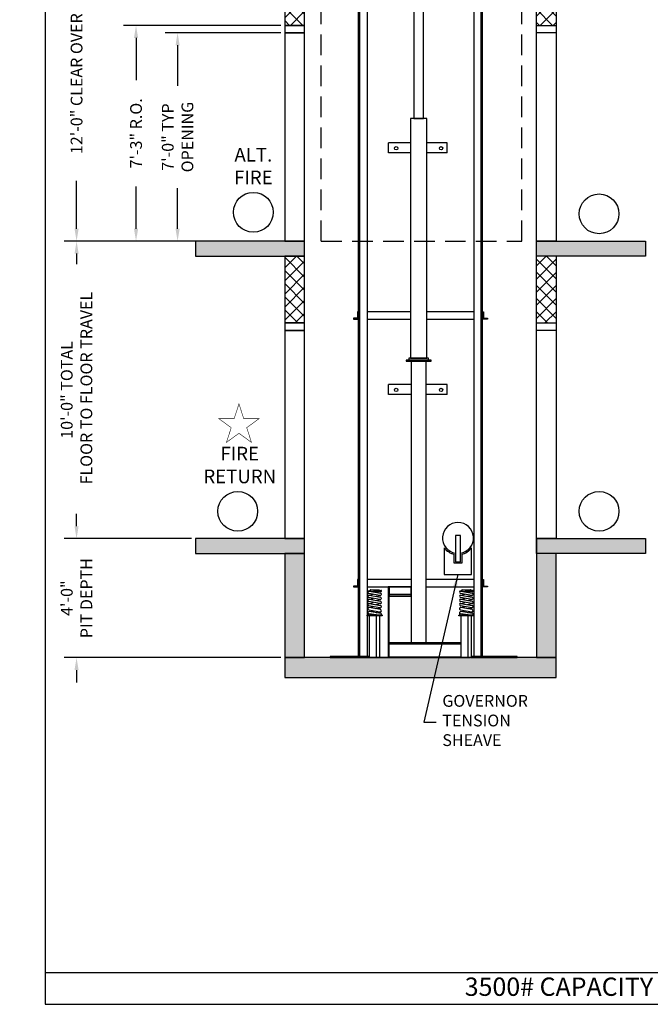
# Model space of a CAD drawing. Extents: x 1071 to 1548, y 255 to 854.
# Drawn here: x 1071 to 1325, y 255 to 652 of the extents above; entities that cross this region are included whole.
import ezdxf

# ---------------------------------------------------------------- set-up
doc = ezdxf.new("R2010")
doc.units = 0
doc.header["$LTSCALE"] = 133.33
doc.header["$MEASUREMENT"] = 0
doc.header["$PDMODE"] = 34
doc.linetypes.add('HIDDEN', pattern=[0.375, 0.25, -0.125])
doc.layers.get('0').update_dxf_attribs({"linetype": 'CONTINUOUS'})
doc.layers.get('DEFPOINTS').update_dxf_attribs({"linetype": 'CONTINUOUS'})
doc.styles.add('ROMAND', font='ARIALBD.TTF')
doc.styles.add('ROMANS', font='ROMANS.SHX')
doc.dimstyles.new('MEI_ROPED', dxfattribs={"dimtxt": 4.75, "dimasz": 5, "dimexe": 5, "dimexo": 1.625, "dimgap": 2.5, "dimtad": 0, "dimdec": 4, "dimzin": 3, "dimdsep": 46, "dimlunit": 4, "dimtxsty": 'ROMANS', "dimcen": 2.5, "dimadec": 0, "dimazin": 0, "dimtfac": 1, "dimtdec": 4, "dimtofl": 0, "dimtmove": 0, "dimatfit": 3, "dimfxl": 0, "dimfrac": 2, "dimtolj": 1, "dimtzin": 0, "dimarcsym": 0})

# ---------------------------------------------------------------- blocks, each defined once
blk = doc.blocks.new('GOV_WT2')
blk.add_lwpolyline([(-1, -9.62), (1, -9.62), (1, 1), (-1, 1)], close=True)
for points in [[(-5.5, -3.91), (-5.5, -14.75), (5.5, -14.75), (5.5, -3.91)], [(1.5, -6.58), (1.5, -10.12), (-1.5, -10.12), (-1.5, -6.58)]]:
    blk.add_lwpolyline(points)
for radius, start, end in [(6.25, 279.2069, 260.7931), (6.75, 215.4309, 257.1604), (6.75, 282.8396, 324.5691)]:
    blk.add_arc((0, 0), radius, start, end)
blk = doc.blocks.new('*D35')
at = {"color": 0, "lineweight": -2}
for p, q in [((1227.76, 706.8), (1088.88, 706.8)), ((1093.88, 701.8), (1093.88, 682.43)), ((1093.88, 567.8), (1093.88, 587.18)), ((1140.26, 562.8), (1088.88, 562.8))]:
    blk.add_line(p, q, dxfattribs=at)
at = {"color": 0}
for points in [[(1093.05, 701.8), (1094.72, 701.8), (1093.88, 706.8)], [(1093.05, 567.8), (1094.72, 567.8), (1093.88, 562.8)]]:
    blk.add_solid(points, dxfattribs=at)
at = {"layer": 'DEFPOINTS', "color": 0}
for p in [(1093.88, 706.8), (1229.39, 706.8), (1141.88, 562.8)]:
    blk.add_point(p, dxfattribs=at)
at = {"color": 0, "insert": (1093.88, 634.8), "char_height": 4.75, "attachment_point": 5, "rotation": 90, "style": 'ROMANS'}
blk.add_mtext('\\A1;12\'-0" CLEAR OVERHEAD', dxfattribs=at)
blk = doc.blocks.new('*D36')
at = {"color": 0, "lineweight": -2}
for p, q in [((1176.26, 649.8), (1112.88, 649.8)), ((1117.88, 644.8), (1117.88, 627.69)), ((1117.88, 567.8), (1117.88, 584.91)), ((1176.26, 562.8), (1112.88, 562.8))]:
    blk.add_line(p, q, dxfattribs=at)
at = {"color": 0}
for points in [[(1117.05, 644.8), (1118.72, 644.8), (1117.88, 649.8)], [(1117.05, 567.8), (1118.72, 567.8), (1117.88, 562.8)]]:
    blk.add_solid(points, dxfattribs=at)
at = {"layer": 'DEFPOINTS', "color": 0}
for p in [(1117.88, 649.8), (1177.88, 649.8), (1177.88, 562.8)]:
    blk.add_point(p, dxfattribs=at)
at = {"color": 0, "insert": (1117.88, 606.3), "char_height": 4.75, "attachment_point": 5, "rotation": 90, "style": 'ROMANS'}
blk.add_mtext('\\A1;7\'-3" R.O.', dxfattribs=at)
blk = doc.blocks.new('*D37')
at = {"color": 0, "lineweight": -2}
for p, q in [((1176.26, 646.8), (1129.64, 646.8)), ((1134.64, 641.8), (1134.64, 625.4)), ((1134.64, 567.8), (1134.64, 584.21)), ((1176.26, 562.8), (1129.64, 562.8))]:
    blk.add_line(p, q, dxfattribs=at)
at = {"color": 0}
for points in [[(1133.81, 641.8), (1135.48, 641.8), (1134.64, 646.8)], [(1133.81, 567.8), (1135.48, 567.8), (1134.64, 562.8)]]:
    blk.add_solid(points, dxfattribs=at)
at = {"layer": 'DEFPOINTS', "color": 0}
for p in [(1134.64, 646.8), (1177.88, 646.8), (1177.88, 562.8)]:
    blk.add_point(p, dxfattribs=at)
at = {"color": 0, "insert": (1134.64, 604.8), "char_height": 4.75, "attachment_point": 5, "rotation": 90, "style": 'ROMANS'}
blk.add_mtext('\\A1;7\'-0" TYP\\POPENING', dxfattribs=at)
blk = doc.blocks.new('*D38')
at = {"color": 0, "lineweight": -2, "ltscale": 0.25}
for p, q in [((1093.88, 447.8), (1093.88, 452.8)), ((1140.26, 442.8), (1088.88, 442.8)), ((1176.26, 394.8), (1088.88, 394.8)), ((1093.88, 389.8), (1093.88, 384.8))]:
    blk.add_line(p, q, dxfattribs=at)
at = {"color": 0, "ltscale": 0.25}
for points in [[(1093.05, 447.8), (1094.72, 447.8), (1093.88, 442.8)], [(1093.05, 389.8), (1094.72, 389.8), (1093.88, 394.8)]]:
    blk.add_solid(points, dxfattribs=at)
at = {"layer": 'DEFPOINTS', "color": 0, "ltscale": 0.25}
for p in [(1093.88, 442.8), (1141.88, 442.8), (1177.88, 394.8)]:
    blk.add_point(p, dxfattribs=at)
at = {"color": 0, "ltscale": 0.25, "insert": (1093.88, 418.8), "char_height": 4.75, "attachment_point": 5, "rotation": 90, "style": 'ROMANS'}
blk.add_mtext('\\A1;4\'-0"\\PPIT DEPTH', dxfattribs=at)
blk = doc.blocks.new('*D39')
at = {"color": 0, "lineweight": -2}
for p, q in [((1140.26, 562.8), (1088.88, 562.8)), ((1093.88, 557.8), (1093.88, 553.48)), ((1093.88, 447.8), (1093.88, 452.12)), ((1140.26, 442.8), (1088.88, 442.8))]:
    blk.add_line(p, q, dxfattribs=at)
at = {"color": 0}
for points in [[(1093.05, 557.8), (1094.72, 557.8), (1093.88, 562.8)], [(1093.05, 447.8), (1094.72, 447.8), (1093.88, 442.8)]]:
    blk.add_solid(points, dxfattribs=at)
at = {"layer": 'DEFPOINTS', "color": 0}
for p in [(1093.88, 562.8), (1141.88, 562.8), (1141.88, 442.8)]:
    blk.add_point(p, dxfattribs=at)
at = {"color": 0, "insert": (1093.88, 502.8), "char_height": 4.75, "attachment_point": 5, "rotation": 90, "style": 'ROMANS'}
blk.add_mtext('\\A1;10\'-0" TOTAL\\P FLOOR TO FLOOR TRAVEL', dxfattribs=at)
blk = doc.blocks.new('SPRING')
at = {"linetype": 'Continuous', "ltscale": 10}
for p, q in [((1.9, 7.98), (-2.65, 8.8)), ((-2.65, 8.09), (-0.68, 8.45)), ((-2.63, 9.74), (-2.08, 9.83)), ((-2.48, 9.74), (2.07, 8.92)), ((-2.48, 8.09), (2.07, 7.27)), ((-2.09, 9.88), (-2.09, 10.13)), ((-2.09, 9.88), (-2.09, 10.13)), ((-1.96, 10.25), (1.43, 10.25)), ((-1.96, 9.75), (-0.74, 9.53)), ((2.34, 9.53), (-0.74, 9.53)), ((0.07, 7.62), (2.07, 7.98)), ((0.36, 9.23), (2.35, 9.53)), ((0.36, 9.23), (2.35, 9.53)), ((1.49, 10.24), (2.37, 10.02)), ((2.46, 9.65), (2.46, 9.9)), ((2.46, 9.78), (2.46, 9.78)), ((2.46, 9.78), (2.46, 9.78)), ((1.9, 6.33), (-2.65, 7.15)), ((-2.65, 6.43), (-0.68, 6.79)), ((1.9, 4.67), (-2.65, 5.49)), ((-2.65, 4.77), (-0.68, 5.14)), ((-2.48, 6.43), (2.07, 5.61)), ((-2.48, 4.77), (2.07, 3.95)), ((0.07, 5.96), (2.07, 6.33)), ((0.07, 4.3), (2.07, 4.67)), ((-3.04, 0.38), (-3.04, 0.13)), ((-2.91, 0.5), (-2.56, 0.5)), ((-2.91, 0), (-2.21, 0)), ((1.9, 3.02), (-2.65, 3.84)), ((-2.65, 3.12), (-0.68, 3.48)), ((-2.65, 2.18), (1.9, 1.34)), ((-2.65, 1.45), (-0.65, 1.81)), ((1.51, 0), (-2.62, 0.5)), ((2.25, 0.72), (-2.49, 1.45)), ((2.07, 2.28), (-2.48, 3.12)), ((2.21, 0), (-2.21, 0)), ((-2.09, 0.44), (-2.09, 0.13)), ((0.07, 2.65), (2.07, 3.02)), ((0.3, 1.02), (2.07, 1.34)), ((2.46, 0.47), (2.46, 0.25))]:
    blk.add_line(p, q, dxfattribs=at)
for centre, radius, start, end in [((-2.56, 9.27), 0.477, 79.7731, 259.7731), ((-2.56, 7.62), 0.477, 79.7731, 259.7731), ((-1.96, 10.13), 0.125, 90, 180), ((-1.96, 9.88), 0.125, 180, 270), ((1.43, 10), 0.25, 75.8833, 90), ((1.98, 8.45), 0.477, 259.7731, 79.7731), ((2.34, 9.65), 0.125, 270, 0), ((2.34, 9.9), 0.125, 0, 75.8833), ((-2.56, 5.96), 0.477, 79.7731, 259.7731), ((-2.56, 4.3), 0.477, 79.7731, 259.7731), ((1.98, 6.8), 0.477, 259.7731, 79.7731), ((1.98, 5.14), 0.477, 259.7731, 79.7731), ((-2.56, 2.65), 0.477, 79.5826, 259.5826), ((-2.56, 2.65), 0.477, 79.5826, 259.5826), ((-2.56, 0.98), 0.477, 81.272, 263.0458), ((-2.91, 0.38), 0.125, 90, 180), ((-2.91, 0.13), 0.125, 180, 270), ((-2.21, 0.13), 0.125, 270, 0), ((1.98, 3.48), 0.477, 259.7731, 79.7731), ((1.98, 1.81), 0.477, 259.5826, 79.5826), ((2.21, 0.25), 0.25, 270, 0), ((2.21, 0.47), 0.25, 360, 81.272)]:
    blk.add_arc(centre, radius, start, end, dxfattribs=at)
blk = doc.blocks.new('PIT_STAND')
for p, q in [((-2.12, 0.25), (-2.12, 16.88)), ((0.71, 0.25), (0.71, 16.88)), ((2.12, 0.25), (2.12, 16.88))]:
    blk.add_line(p, q)
for points in [[(3, 16.88), (-3, 16.88), (-3, 17.12), (3, 17.12)], [(3, 0), (-3, 0), (-3, 0.25), (3, 0.25)]]:
    blk.add_lwpolyline(points, close=True)
blk.add_lwpolyline([(2, 17.12), (-2, 17.12)])
blk.add_blockref('SPRING', (0.27, 17.12))

msp = doc.modelspace()

# ---------------------------------------------------------------- hatches: boundary and pattern name
h = msp.add_hatch()
h.set_pattern_fill('AR-CONC', color=256, style=0)
h.set_pattern_definition([(50, (0, 0), (7.172602, -0.627521), [0.75, -8.25]), (355, (0, 0), (-1.387513, 7.52192), [0.6, -6.6]), (100.4514, (0.598, -0.052), (5.785094, 6.894395), [0.637402, -7.01142]), (46.1842, (0, 2), (10.67241, -1.65519), [1.125, -12.375]), (96.6356, (0.889, 1.862), (9.34663, 9.74118), [0.9561, -10.51713]), (351.1842, (0, 2), (9.34662, 9.74119), [0.9, -9.9]), (21, (1, 1.5), (5.96907, -4.02619), [0.75, -8.25]), (326, (1, 1.5), (2.433153, 7.2515), [0.6, -6.6]), (71.4514, (1.4974, 1.1645), (8.402226, 3.225305), [0.637402, -7.01142]), (37.5, (0, 0), (0.1215986, 3.3289385), [0, -6.52, 0, -6.7, 0, -6.625]), (7.5, (0, 0), (2.630695, 3.944117), [0, -3.82, 0, -6.37, 0, -2.525]), (327.5, (-2.23, 0), (5.3382244, -0.2255487), [0, -2.5, 0, -7.8, 0, -10.35]), (317.5, (-3.23, 0), (5.831862, 1.00105), [0, -3.25, 0, -5.18, 0, -7.35])])
h.paths.add_polyline_path([(1287.38301, 394.80126), (1279.38301, 394.80126), (1177.88301, 394.80126), (1177.88301, 386.80126), (1287.38301, 386.80126)])
h.paths.add_polyline_path([(1287.38301, 436.80126), (1279.38301, 436.80126), (1279.38301, 394.80126), (1287.38301, 394.80126)])
h.paths.add_polyline_path([(1323.38301, 442.80126), (1279.38301, 442.80126), (1279.38301, 436.80126), (1323.38301, 436.80126)])
h.paths.add_polyline_path([(1185.88301, 436.80126), (1177.88301, 436.80126), (1177.88301, 394.80126), (1185.88301, 394.80126)])
h.paths.add_polyline_path([(1185.88301, 442.80126), (1177.88301, 442.80126), (1141.88301, 442.80126), (1141.88301, 436.80126), (1185.88301, 436.80126)])
h.paths.add_polyline_path([(1185.88301, 562.80126), (1177.88301, 562.80126), (1141.88301, 562.80126), (1141.88301, 556.80126), (1185.88301, 556.80126)])
h.paths.add_polyline_path([(1323.38301, 562.80126), (1279.38301, 562.80126), (1279.38301, 556.80126), (1323.38301, 556.80126)])
h.paths.add_polyline_path([(1287.38301, 722.73126), (1177.88301, 722.73126), (1177.88301, 714.73126), (1185.88301, 714.73126), (1287.38301, 714.73126)])
h = msp.add_hatch()
h.set_pattern_fill('ANSI37', color=256, scale=30, style=0)
h.paths.add_polyline_path([(1287.38301, 714.73126), (1279.38301, 714.73126), (1279.38301, 649.80126), (1287.38301, 649.80126)])
h.paths.add_polyline_path([(1287.38301, 556.80126), (1279.38301, 556.80126), (1279.38301, 529.80126), (1287.38301, 529.80126)])
h.paths.add_polyline_path([(1185.88301, 556.80126), (1177.88301, 556.80126), (1177.88301, 529.80126), (1185.88301, 529.80126)])
h.paths.add_polyline_path([(1185.88301, 714.73126), (1177.88301, 714.73126), (1177.88301, 649.80126), (1185.88301, 649.80126)])

# ---------------------------------------------------------------- linework, layer by layer
at = {"linetype": 'HIDDEN', "ltscale": 0.25}
for p, q in [((1192.53511, 562.82961), (1192.58295, 658.82961)), ((1273.51446, 562.82961), (1273.51446, 658.82961)), ((1192.53511, 562.82961), (1273.51446, 562.82961))]:
    msp.add_line(p, q, dxfattribs=at)
at = {"ltscale": 10}
for p, q in [((1228.57051, 602.46025), (1219.70402, 602.46025)), ((1243.37723, 602.46025), (1235.19551, 602.46025)), ((1228.57051, 598.46025), (1219.70402, 598.46025)), ((1243.37723, 598.46025), (1235.19551, 598.46025)), ((1228.88301, 504.96009), (1219.70402, 504.96009)), ((1243.37723, 504.96009), (1234.88301, 504.96009)), ((1228.88301, 500.96009), (1219.70402, 500.96009)), ((1243.37723, 500.96009), (1234.88301, 500.96009)), ((1081.26959, 267.77952), (1544.35401, 267.77952))]:
    msp.add_line(p, q, dxfattribs=at)
for p, q in [((1219.70402, 598.46025), (1219.70402, 602.46025)), ((1243.37723, 598.46025), (1243.37723, 602.46025)), ((1219.70402, 500.96009), (1219.70402, 504.96009)), ((1243.37723, 500.96009), (1243.37723, 504.96009)), ((1219.88301, 400.42626), (1249.01169, 400.42626)), ((1219.88301, 395.17626), (1249.01169, 395.17626)), ((1219.88301, 394.80126), (1224.13301, 394.80126)), ((1223.78926, 394.80126), (1223.78926, 395.17626)), ((1224.47676, 394.80126), (1224.47676, 395.17626)), ((1247.78926, 394.80126), (1247.78926, 395.17626)), ((1248.47676, 395.05126), (1248.47676, 395.17626))]:
    msp.add_line(p, q)
at = {"color": 0, "linetype": 'ByBlock', "ltscale": 0.25}
msp.add_line((1208.19758, 394.80126), (1222.82484, 394.80126), dxfattribs=at)
at = {"ltscale": 10}
msp.add_lwpolyline([(1544.35401, 254.96126), (1544.35401, 854.24698), (1081.26959, 854.24698), (1081.26959, 254.96126)], close=True, dxfattribs=at)
at = {"ltscale": 0.25}
for points in [[(1177.88301, 649.80126), (1185.88301, 649.80126), (1185.88301, 714.73126), (1177.88301, 714.73126)], [(1287.38301, 562.80126), (1279.38301, 562.80126), (1279.38301, 714.73126), (1287.38301, 714.73126)], [(1177.88301, 646.80126), (1185.88301, 646.80126), (1185.88301, 649.80126), (1177.88301, 649.80126)], [(1287.38301, 646.80126), (1279.38301, 646.80126), (1279.38301, 649.80126), (1287.38301, 649.80126)], [(1177.88301, 562.80126), (1185.88301, 562.80126), (1185.88301, 646.80126), (1177.88301, 646.80126)], [(1141.88301, 556.80126), (1185.88301, 556.80126), (1185.88301, 562.80126), (1141.88301, 562.80126)], [(1323.38301, 556.80126), (1279.38301, 556.80126), (1279.38301, 562.80126), (1323.38301, 562.80126)], [(1177.88301, 529.80126), (1185.88301, 529.80126), (1185.88301, 556.80126), (1177.88301, 556.80126)], [(1177.88301, 529.80126), (1185.88301, 529.80126), (1185.88301, 556.80126), (1177.88301, 556.80126)], [(1177.88301, 526.80126), (1185.88301, 526.80126), (1185.88301, 529.80126), (1177.88301, 529.80126)], [(1287.38301, 526.80126), (1279.38301, 526.80126), (1279.38301, 529.80126), (1287.38301, 529.80126)], [(1177.88301, 442.80126), (1185.88301, 442.80126), (1185.88301, 526.80126), (1177.88301, 526.80126)], [(1141.88301, 436.80126), (1185.88301, 436.80126), (1185.88301, 442.80126), (1141.88301, 442.80126)], [(1323.38301, 436.80126), (1279.38301, 436.80126), (1279.38301, 442.80126), (1323.38301, 442.80126)], [(1177.88301, 394.80126), (1185.88301, 394.80126), (1185.88301, 436.80126), (1177.88301, 436.80126)], [(1177.88301, 386.80126), (1287.38301, 386.80126), (1287.38301, 394.80126), (1177.88301, 394.80126)]]:
    msp.add_lwpolyline(points, close=True, dxfattribs=at)
at = {"color": 1, "ltscale": 0.25}
for points in [[(1208.13301, 395.30126), (1207.63301, 395.30126), (1207.63301, 668.80126), (1211.13301, 668.80126), (1211.13301, 395.30126), (1208.13301, 395.30126), (1208.13301, 668.80126)], [(1257.13301, 395.30126), (1257.63301, 395.30126), (1257.63301, 668.80126), (1254.13301, 668.80126), (1254.13301, 395.30126), (1257.13301, 395.30126), (1257.13301, 668.80126)], [(1228.57051, 534.30126), (1211.13301, 534.30126)], [(1254.13301, 534.30126), (1235.19551, 534.30126)], [(1211.13301, 531.30126), (1228.57051, 531.30126)], [(1235.19551, 531.30126), (1254.13301, 531.30126)]]:
    msp.add_lwpolyline(points, dxfattribs=at)
for points in [[(1229.91451, 612.30142), (1233.85151, 612.30142), (1233.85151, 667.30126), (1229.91451, 667.30126)], [(1228.57051, 515.55126), (1235.19551, 515.55126), (1235.19551, 612.30142), (1228.57051, 612.30142)], [(1226.88301, 514.42626), (1236.88301, 514.42626), (1236.88301, 514.80126), (1226.88301, 514.80126)], [(1227.88301, 514.80126), (1235.88301, 514.80126), (1235.88301, 515.55126), (1227.88301, 515.55126)], [(1207.63301, 426.30126), (1207.25801, 426.30126), (1207.25801, 423.67626), (1205.63301, 423.67626), (1205.63301, 423.30126), (1207.63301, 423.30126)], [(1257.63301, 426.30126), (1258.00801, 426.30126), (1258.00801, 423.67626), (1259.63301, 423.67626), (1259.63301, 423.30126), (1257.63301, 423.30126)], [(1220.00801, 420.30126), (1228.88301, 420.30126), (1228.88301, 423.30126), (1220.00801, 423.30126)], [(1220.00801, 419.55126), (1228.88301, 419.55126), (1228.88301, 420.30126), (1220.00801, 420.30126)]]:
    msp.add_lwpolyline(points, close=True)
at = {"ltscale": 0.25}
for points in [[(1287.38301, 556.80126), (1287.38301, 442.80126), (1279.38301, 442.80126), (1279.38301, 562.80126), (1287.38301, 562.80126)], [(1287.38301, 442.80126), (1279.38301, 442.80126), (1279.38301, 394.80126), (1287.38301, 394.80126), (1287.38301, 436.80126)]]:
    msp.add_lwpolyline(points, dxfattribs=at)
at = {"color": 1, "ltscale": 0.25}
for points in [[(1207.63301, 534.30126), (1207.25801, 534.30126), (1207.25801, 531.67626), (1205.63301, 531.67626), (1205.63301, 531.30126), (1207.63301, 531.30126)], [(1257.63301, 534.30126), (1258.00801, 534.30126), (1258.00801, 531.67626), (1259.63301, 531.67626), (1259.63301, 531.30126), (1257.63301, 531.30126)]]:
    msp.add_lwpolyline(points, close=True, dxfattribs=at)
for points in [[(1234.88301, 400.80126), (1234.88301, 514.42626), (1228.88301, 514.42626), (1228.88301, 400.80126)], [(1228.88301, 426.30126), (1211.13301, 426.30126)], [(1254.13301, 426.30126), (1234.88301, 426.30126)], [(1211.13301, 423.30126), (1228.88301, 423.30126)], [(1220.00801, 400.80126), (1220.00801, 423.30126), (1219.63301, 423.30126), (1219.63301, 395.17626), (1219.88301, 395.17626)], [(1234.88301, 423.30126), (1254.13301, 423.30126)], [(1249.01169, 400.80126), (1219.88301, 400.80126), (1219.88301, 394.80126), (1252.88301, 394.80126)], [(1212.01169, 395.30126), (1196.13301, 395.30126), (1196.13301, 394.80126), (1211.13301, 394.80126)], [(1253.13301, 394.80126), (1271.63301, 394.80126), (1271.63301, 395.30126), (1253.25433, 395.30126)]]:
    msp.add_lwpolyline(points)
at = {"color": 1, "const_width": 0.21946}
msp.add_lwpolyline([(1159.40224, 497.16605), (1157.47478, 491.23395), (1151.2374, 491.23395), (1156.28355, 487.56771), (1154.35609, 481.63561), (1159.40224, 485.30185), (1164.44838, 481.63561), (1162.52093, 487.56771), (1167.56708, 491.23395), (1161.32969, 491.23395)], close=True, dxfattribs=at)
for centre in [(1222.83436, 600.30142), (1240.93166, 600.30142), (1222.83436, 502.80126), (1240.93166, 502.80126)]:
    msp.add_circle(centre, 0.68428)
at = {"color": 1}
for centre in [(1165.20025, 574.45125), (1304.69551, 573.82151), (1158.92743, 453.82151), (1304.69551, 453.82151)]:
    msp.add_circle(centre, 8.02025, dxfattribs=at)
at = {"layer": 'DEFPOINTS', "color": 0, "linetype": 'ByBlock', "ltscale": 0.25}
msp.add_point((1206.57258, 394.80126), dxfattribs=at)

# ---------------------------------------------------------------- block references
at = {"ltscale": 0.25}
msp.add_blockref('GOV_WT2', (1247.75801, 443.05128), dxfattribs=at)
for p in [(1214.13301, 394.80126), (1251.13301, 394.80126)]:
    msp.add_blockref('PIT_STAND', p)

# ---------------------------------------------------------------- texts
at = {"color": 1, "attachment_point": 5, "style": 'ROMAND'}
for s, insert, char_height, width in [('ALT.\\PFIRE', (1165.20025, 592.37856), 5.513924, 28.5094924), ('FIRE\\PRETURN', (1159.71543, 471.79583), 5.51392, 18.7226398)]:
    msp.add_mtext(s, dxfattribs=dict(at, insert=insert, char_height=char_height, width=width))
at = {"color": 1, "ltscale": 0.25, "insert": (1241.45342, 368.82903), "char_height": 4.75, "attachment_point": 4, "style": 'ROMANS'}
msp.add_mtext('GOVERNOR\\PTENSION\\PSHEAVE', dxfattribs=at)
at = {"ltscale": 10, "insert": (1298.70724, 265.75239), "char_height": 7.3820522, "width": 123.5390625, "attachment_point": 2, "style": 'ROMAND'}
msp.add_mtext('3500# CAPACITY  F/R\\P ', dxfattribs=at)

# ---------------------------------------------------------------- dimensions: what is measured, and where the dimension line sits
at = {"color": 1, "ltscale": 0.25}
for base, p1, p2, text, picture, middle in [((1093.88301, 706.80126), (1141.88301, 562.80126), (1229.38551, 706.80126), '<> CLEAR OVERHEAD', '*D35', (1093.88301, 634.80126)), ((1134.64267, 646.80126), (1177.88301, 562.80126), (1177.88301, 646.80126), '<> TYP\\POPENING', '*D37', (1134.64267, 604.80126))]:
    dim = msp.add_linear_dim(base=base, p1=p1, p2=p2, angle=90, text=text, dimstyle='MEI_ROPED', dxfattribs=at)
    dim.commit()
    dim.dimension.update_dxf_attribs({"geometry": picture, "text_midpoint": middle, "dimtype": 160})
for base, p1, p2, text, picture, middle in [((1117.88301, 649.80126), (1177.88301, 562.80126), (1177.88301, 649.80126), '<> R.O.', '*D36', (1117.88301, 606.30126)), ((1093.88301, 562.80126), (1141.88301, 442.80126), (1141.88301, 562.80126), '<> TOTAL\\P FLOOR TO FLOOR TRAVEL', '*D39', (1093.88301, 502.80126)), ((1093.88301, 442.80126), (1177.88301, 394.80126), (1141.88301, 442.80126), '<>\\PPIT DEPTH', '*D38', (1093.88301, 418.80126))]:
    dim = msp.add_linear_dim(base=base, p1=p1, p2=p2, angle=90, text=text, dimstyle='MEI_ROPED', dxfattribs=at)
    dim.commit()
    dim.dimension.update_dxf_attribs({"geometry": picture, "text_midpoint": middle})

# ---------------------------------------------------------------- leaders
at = {"color": 1, "ltscale": 0.25, "annotation_type": 0, "has_hookline": 1, "hookline_direction": 0, "text_width": 36.19048}
msp.add_leader([(1247.75801, 428.30126), (1233.95342, 368.82903), (1238.95342, 368.82903)], dimstyle='MEI_ROPED', dxfattribs=at)

doc.saveas('drawing.dxf')
